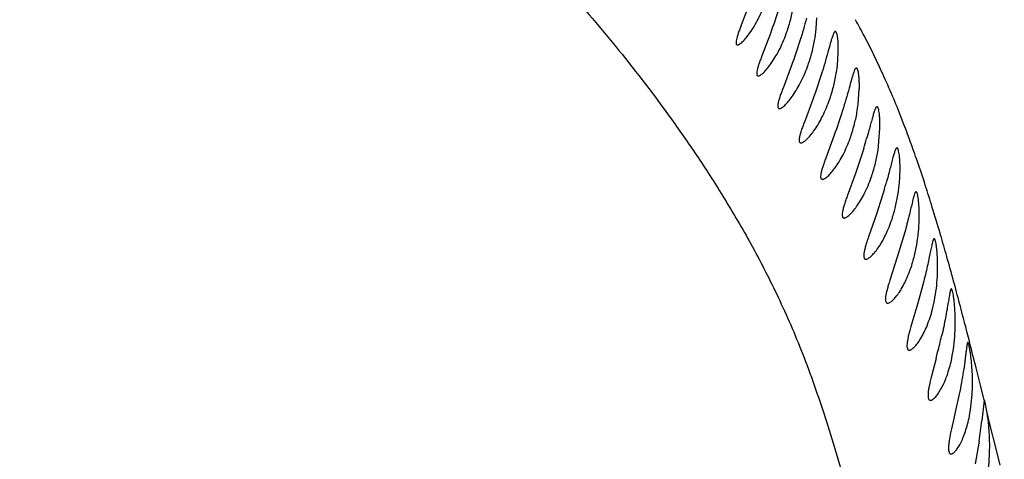
# Model space of a CAD drawing. Units: inches. Extents: x 4.2 to 17.9, y 3.8 to 11.1.
# Drawn here: x 10.1 to 10.4, y 9.8 to 10 of the extents above; entities that cross this region are included whole.
import ezdxf

# ---------------------------------------------------------------- set-up
doc = ezdxf.new("R2010")
doc.units = ezdxf.units.IN
doc.header["$LTSCALE"] = 1.21
doc.header["$MEASUREMENT"] = 0
doc.layers.get('0').update_dxf_attribs({"linetype": 'CONTINUOUS'})

msp = doc.modelspace()

# ---------------------------------------------------------------- linework, layer by layer
at = {"color": 7, "linetype": 'CONTINUOUS'}
for p, q in [((10.3138477094, 9.9823220186), (10.3108431856, 9.9744186281)), ((10.3372873735, 9.973061803), (10.3375514526, 9.9770127794)), ((10.32111608, 9.971478133), (10.3181192556, 9.9635522394)), ((10.3447499033, 9.9601616646), (10.3450778673, 9.9647343776)), ((10.3285646402, 9.9601095642), (10.3255656014, 9.9521546572)), ((10.3521163721, 9.9464260272), (10.3525153985, 9.9517202296)), ((10.3360969069, 9.94813026), (10.3331000634, 9.9401417343)), ((10.3593381029, 9.9317603845), (10.3598038043, 9.9378847042)), ((10.3436349818, 9.9354545188), (10.3406595547, 9.9274291251)), ((10.3540646071, 9.9308370074), (10.3511329307, 9.92199546)), ((10.3511329307, 9.92199546), (10.3482156573, 9.9139322648)), ((10.3613938441, 9.916499211), (10.3585670979, 9.9076410251)), ((10.3585670979, 9.9076410251), (10.3557670853, 9.8995664011)), ((10.3685696595, 9.9012109877), (10.3659160629, 9.8923418485)), ((10.3659160629, 9.8923418485), (10.3632892586, 9.8842466879)), ((10.3752740859, 9.8838829844), (10.3731663395, 9.8761731445)), ((10.3731663395, 9.8761731445), (10.3707240185, 9.8678883473)), ((10.3796085273, 9.856589164), (10.3779945614, 9.8504069087)), ((10.3965464242, 9.841924134), (10.3957486105, 9.8345874437)), ((10.3966101025, 9.8419618498), (10.3965464242, 9.841924134)), ((10.3968436728, 9.8415935889), (10.3966070058, 9.8419615764)), ((10.3976690887, 9.83739058), (10.3968436728, 9.8415935889)), ((10.3868844733, 9.8398260811), (10.3858805461, 9.8354248406)), ((10.3858805461, 9.8354248406), (10.3850440867, 9.8317185316)), ((10.3948106467, 9.8274327036), (10.3933856846, 9.8193770065))]:
    msp.add_line(p, q, dxfattribs=at)
at = {"color": 9, "linetype": 'CONTINUOUS'}
for p, q in [((10.3679260718, 9.9401887189), (10.3673424024, 9.9416870004)), ((10.3812138611, 9.9002655421), (10.3810423789, 9.9008507312)), ((10.383701519, 9.8915783817), (10.3834204184, 9.8925783926)), ((10.3863013299, 9.8821178576), (10.3861119123, 9.8828195705)), ((10.3912523565, 9.8631703124), (10.3906044631, 9.8657098242)), ((10.3965463803, 9.8419241328), (10.3953722266, 9.8466987889)), ((10.3987678969, 9.8329531308), (10.3976688667, 9.8373905571)), ((10.4007162164, 9.8251026187), (10.3987678969, 9.8329531308)), ((10.4022722076, 9.818861864), (10.4007162164, 9.8251026187))]:
    msp.add_line(p, q, dxfattribs=at)
at = {"color": 7, "linetype": 'CONTINUOUS'}
for centre, radius, start, end in [((11.0473183383, 9.5729592212), 1.565, 291.1539243848, 248.8455461152), ((11.0473183383, 9.5729592212), 1.455, 293.3239481931, 246.6785167256), ((11.0473183383, 9.5729592212), 1.235, 96.479414361, 240.5236409867), ((10.281745796, 9.9788291427), 0.0558402099, 349.7528243036, 354.0717529222), ((10.2892013578, 9.9664720065), 0.0559058255, 349.8099890461, 353.5189555766), ((10.2963885112, 9.9532634956), 0.0561457519, 350.0174938518, 353.0051175409), ((10.1601210207, 9.9901289677), 0.2028044655, 343.0006874532, 344.0232613633), ((10.3033558471, 9.9390080982), 0.056449467, 350.4706689181, 352.6232630113), ((10.1807821374, 9.9696685023), 0.1882752297, 343.5963871995, 344.243909842), ((10.3097346526, 9.9235918717), 0.057139328, 351.2455242832, 352.4434450515), ((10.3172036471, 9.869395702), 0.0692036063, 355.8205617521, 2.6616532664), ((10.146191081, 9.9190037413), 0.2416126465, 345.5680713825, 346.9619842789), ((10.023486664, 9.95029069), 0.3682427969, 345.2586571588, 345.6119331663), ((10.3168535488, 9.8253633342), 0.0817056066, 5.2314593174, 8.4648251282), ((10.2459712816, 9.8505839256), 0.1506291329, 351.1587748329, 353.9038189019)]:
    msp.add_arc(centre, radius, start, end, dxfattribs=at)
at = {"color": 9, "linetype": 'CONTINUOUS'}
for centre, radius, start, end in [((10.1210209031, 9.8487539945), 0.2631242051, 27.5543809861, 28.9958233638), ((10.1118478902, 9.8440024266), 0.273454774, 25.9859221435, 27.5479404136), ((10.0999914398, 9.8382566158), 0.2866300881, 24.5162367026, 25.9799277225), ((10.0844731811, 9.8312371924), 0.3036620002, 22.8719651399, 24.5062855378), ((10.0658681224, 9.823432795), 0.3238376115, 21.4177458039, 22.8647986877), ((10.0229204602, 9.8068998691), 0.3698577964, 19.9793797183, 21.1234514414), ((9.9652033711, 9.7860089944), 0.4312392633, 18.9757167681, 19.9677787076), ((9.8941599481, 9.7617249122), 0.5063183463, 17.9563190421, 18.9602583182), ((9.8131001346, 9.7355418116), 0.5915019264, 17.1541626432, 17.948346125), ((9.7173985453, 9.7061493922), 0.6916153189, 16.350753606, 17.142424053), ((9.6062487357, 9.6736554573), 0.8074175351, 15.7320959405, 16.2996201662), ((9.4404512458, 9.6272882344), 0.9795766228, 15.121035708, 15.6523887836), ((9.2071321513, 9.5644705055), 1.2212042384, 14.681440569, 15.0765852484), ((8.9204626974, 9.4895285181), 1.5175075573, 14.352936091, 14.6754107004), ((8.3302222568, 9.339335728), 2.1265577217, 14.0140053903, 14.260435677), ((7.6213816308, 9.1625731959), 2.8571054675, 13.8539095362, 14.010983011)]:
    msp.add_arc(centre, radius, start, end, dxfattribs=at)
msp.add_open_spline([(10.1543964283, 10.0916042959), (10.1540955915, 10.0914488223), (10.1536810988, 10.0911451803), (10.1533539471, 10.0905789862), (10.1531858165, 10.089931431), (10.1532932844, 10.0889518766), (10.1537970592, 10.0876696602), (10.1546463603, 10.0861854514), (10.1558311998, 10.0844974501), (10.1573337903, 10.0826041981), (10.1598782132, 10.0796479007), (10.1637388416, 10.0755074067), (10.1690683976, 10.0700219766), (10.1751830176, 10.0638596092), (10.1819487956, 10.057100107), (10.1892535381, 10.0498245803), (10.1970283902, 10.0421209221), (10.2051784756, 10.034006543), (10.2135921874, 10.025453039), (10.222218912, 10.0164786777), (10.2310143048, 10.0070954362), (10.2399830185, 9.9973417374), (10.2491285565, 9.9872217523), (10.2583765537, 9.9766347589), (10.2710384892, 9.9614549343), (10.2835298421, 9.9450964619), (10.2957951195, 9.9274211565), (10.3052046535, 9.9127824107), (10.3145459549, 9.8967870721), (10.3236953458, 9.8790641652), (10.3324265086, 9.8591463805), (10.3388878825, 9.8408562395), (10.3438135629, 9.8249770657), (10.3474601022, 9.812192975), (10.3510285183, 9.7988822644), (10.3558308689, 9.7803380936), (10.3619035193, 9.7564172622), (10.3696117953, 9.7271573316), (10.3781575695, 9.6973764954), (10.3842117299, 9.6774202172), (10.3872356484, 9.6673274505)], degree=3, knots=[0, 0, 0, 0, 0.0020478709, 0.0029703887, 0.0039086301, 0.0060482461, 0.0087781509, 0.0122073517, 0.0163632398, 0.0212407142, 0.0268183882, 0.0399472209, 0.0554666552, 0.0730701862, 0.0924449365, 0.1133030524, 0.1354176891, 0.158634268, 0.1828520771, 0.2079730318, 0.2339120506, 0.2606256591, 0.2881025718, 0.3163979161, 0.3456298796, 0.4076349765, 0.4407809515, 0.4757159474, 0.5128452277, 0.552757565, 0.5962684528, 0.6442499115, 0.6699736262, 0.6968063786, 0.7246372756, 0.7533097875, 0.8126490448, 0.8738856209, 0.936284397, 1, 1, 1, 1], dxfattribs=at)
at = {"color": 7, "linetype": 'CONTINUOUS'}
for points, knots in [([(10.3264158042, 9.9882630408), (10.3256817567, 9.9855623714), (10.3240755632, 9.9799157909), (10.3221706376, 9.9743614836), (10.32111608, 9.971478133)], [0, 0, 0, 0, 0.4768694344, 1, 1, 1, 1]), ([(10.3094503129, 9.9673755946), (10.3095680111, 9.9673746593), (10.3098437638, 9.9674518666), (10.3102663218, 9.9676886414), (10.310759878, 9.9680594471), (10.3115549771, 9.9687795389), (10.3126432246, 9.9699905774), (10.3140003, 9.9717914886), (10.315417347, 9.9739915884), (10.3173651163, 9.9775279897), (10.3186160386, 9.9804392361), (10.3193529028, 9.9824896183)], [0, 0, 0, 0, 0.0191586534, 0.0453034653, 0.078781543, 0.1193408796, 0.2197980973, 0.3431635028, 0.4861121941, 0.645356114, 1, 1, 1, 1]), ([(10.3267310417, 9.9714066417), (10.3272674253, 9.9728917239), (10.3282071541, 9.975912924), (10.3289043319, 9.9789988736), (10.3291859075, 9.9805544444)], [0, 0, 0, 0, 0.4997041001, 1, 1, 1, 1]), ([(10.3338870516, 9.9768719071), (10.33314571, 9.9741808572), (10.3315281115, 9.968542882), (10.3296200074, 9.9629951284), (10.3285646402, 9.9601095642)], [0, 0, 0, 0, 0.476021755, 1, 1, 1, 1]), ([(10.3108431856, 9.9744186281), (10.3106500103, 9.9739111436), (10.310285437, 9.9729440786), (10.3097910041, 9.9715690684), (10.3093945506, 9.9703598655), (10.3091138334, 9.9693396525), (10.3089693457, 9.9685270394), (10.3089561573, 9.9679767994), (10.3090398766, 9.9676569975), (10.3091371259, 9.96749459), (10.3092808826, 9.9673939114), (10.3093933972, 9.9673760469), (10.3094503129, 9.9673755946)], [0, 0, 0, 0, 0.2147415057, 0.4087189257, 0.5777775387, 0.7179992188, 0.8265776331, 0.9041968269, 0.9328033554, 0.9563245077, 0.977491015, 1, 1, 1, 1]), ([(10.3167845773, 9.9564109781), (10.3169053416, 9.9564101928), (10.3171865268, 9.9564856082), (10.3176177096, 9.956720195), (10.318118159, 9.9570874387), (10.318920316, 9.9577996003), (10.3200149271, 9.9589986815), (10.3213766468, 9.9607838162), (10.3227958526, 9.9629658612), (10.3247447875, 9.9664760113), (10.3259949503, 9.9693686299), (10.3267310417, 9.9714066417)], [0, 0, 0, 0, 0.0197247394, 0.0462964691, 0.0800706133, 0.1208136112, 0.2213687884, 0.3445867008, 0.4872300182, 0.6460871894, 1, 1, 1, 1]), ([(10.3342335412, 9.9597451886), (10.3347719469, 9.9612288982), (10.3357150302, 9.9642506541), (10.3364133282, 9.9673378795), (10.3366953248, 9.9688954465)], [0, 0, 0, 0, 0.4992864528, 1, 1, 1, 1]), ([(10.3440446276, 9.9721230534), (10.3439540918, 9.9721225171), (10.3438088432, 9.9720208586), (10.3436633581, 9.9718344435), (10.3434696987, 9.9715149098), (10.3432288735, 9.9709655094), (10.3429307703, 9.9701337002), (10.3426054852, 9.9690861879), (10.34209297, 9.9673061184), (10.3417024483, 9.9658731635), (10.3414215767, 9.9648610794)], [0, 0, 0, 0, 0.0347062229, 0.0601546278, 0.0921652453, 0.1769496999, 0.2899399577, 0.4306729543, 0.5973688982, 1, 1, 1, 1]), ([(10.3450778673, 9.9647343776), (10.3450922304, 9.9652791502), (10.3451015584, 9.9663139087), (10.3450600698, 9.9677758756), (10.3449716824, 9.9690496396), (10.3448471161, 9.970115433), (10.344693061, 9.9709582756), (10.3445383528, 9.9715144221), (10.3443889498, 9.9718363075), (10.3442688478, 9.9720246113), (10.3441302777, 9.9721235606), (10.3440446276, 9.9721230534)], [0, 0, 0, 0, 0.2141334029, 0.4065005032, 0.5745424653, 0.7156970156, 0.8279040879, 0.9109662953, 0.9419289363, 0.9663446721, 1, 1, 1, 1]), ([(10.3181192556, 9.9635522394), (10.3179253915, 9.9630379994), (10.3175598948, 9.9620578498), (10.3170659274, 9.9606637706), (10.3166721553, 9.9594374403), (10.316396794, 9.9584024246), (10.3162604238, 9.9575776786), (10.3162570654, 9.9570189355), (10.3163506006, 9.9566949806), (10.3164557067, 9.9565304638), (10.3166074304, 9.9564292476), (10.3167249475, 9.9564113659), (10.3167845773, 9.9564109781)], [0, 0, 0, 0, 0.2142174413, 0.407754449, 0.5764186004, 0.7162735142, 0.8245985047, 0.9022459031, 0.9310586368, 0.954979581, 0.976756308, 1, 1, 1, 1]), ([(10.3414215767, 9.9648610794), (10.340677934, 9.9621814612), (10.3390562246, 9.956555027), (10.3371504435, 9.9510170664), (10.3360969069, 9.94813026)], [0, 0, 0, 0, 0.4750466156, 1, 1, 1, 1]), ([(10.3242749095, 9.9448980406), (10.3243982654, 9.9448974047), (10.3246838119, 9.9449709394), (10.3251219253, 9.9452026835), (10.3256274276, 9.945565431), (10.3264338081, 9.9462679964), (10.327531049, 9.9474524716), (10.3288928842, 9.9492180391), (10.3303097045, 9.9513776265), (10.3322539922, 9.9548550309), (10.3334999031, 9.9577234682), (10.3342335412, 9.9597451886)], [0, 0, 0, 0, 0.0202652218, 0.0472390379, 0.0812845183, 0.1221869637, 0.2227998704, 0.3458483749, 0.4881855833, 0.6466795995, 1, 1, 1, 1]), ([(10.35147325, 9.9592595447), (10.3513849538, 9.9592589164), (10.3512434143, 9.9591594057), (10.3511017462, 9.9589772033), (10.350913032, 9.9586646393), (10.3506783631, 9.9581270583), (10.3503878318, 9.9573128215), (10.3500705598, 9.9562869907), (10.3495700833, 9.954542212), (10.3491887016, 9.9531373445), (10.3489144324, 9.9521447497)], [0, 0, 0, 0, 0.0345678969, 0.0599420065, 0.0918767643, 0.176520524, 0.289417341, 0.4301129426, 0.5968480889, 1, 1, 1, 1]), ([(10.3525153985, 9.9517202296), (10.352529037, 9.9522754688), (10.3525368362, 9.9533304536), (10.3524929723, 9.9548213332), (10.3524024721, 9.9561209599), (10.3522763636, 9.9572087491), (10.3521213109, 9.9580692725), (10.3519664118, 9.9586371526), (10.3518168541, 9.9589663522), (10.3516977423, 9.9591578165), (10.3515591214, 9.9592601557), (10.35147325, 9.9592595447)], [0, 0, 0, 0, 0.2141100511, 0.4066051385, 0.5748471488, 0.7161911728, 0.828544907, 0.9116691708, 0.9425933376, 0.966895625, 1, 1, 1, 1]), ([(10.3417725137, 9.9474342297), (10.3423097705, 9.9489158447), (10.3432502735, 9.9519366944), (10.3439448473, 9.9550230235), (10.3442253509, 9.9565815308)], [0, 0, 0, 0, 0.4988080032, 1, 1, 1, 1]), ([(10.3255656014, 9.9521546572), (10.3253700926, 9.9516325897), (10.3250018269, 9.9506371862), (10.3245055557, 9.9492211213), (10.324112233, 9.9479742026), (10.3238395942, 9.9469233632), (10.3237112138, 9.9460803297), (10.323713639, 9.9454581902), (10.3238660435, 9.9450605021), (10.3240901278, 9.944916123), (10.3242125999, 9.9448983618), (10.3242749095, 9.9448980406)], [0, 0, 0, 0, 0.2138044898, 0.4070349833, 0.5754471588, 0.7150714085, 0.823261988, 0.9010132059, 0.9537764404, 0.9761025091, 1, 1, 1, 1]), ([(10.3489144324, 9.9521447497), (10.3481777433, 9.9494786315), (10.3465680771, 9.9438669966), (10.3446792256, 9.9383418866), (10.3436349818, 9.9354545188)], [0, 0, 0, 0, 0.473924822, 1, 1, 1, 1]), ([(10.3318542073, 9.9327522297), (10.3319796877, 9.9327517525), (10.3322685244, 9.9328231633), (10.3329312883, 9.9331662356), (10.3338852378, 9.9339542427), (10.3351211969, 9.9352675995), (10.33647624, 9.9370135016), (10.3378831864, 9.9391476299), (10.3398122071, 9.9425897049), (10.3410461072, 9.945430989), (10.3417725137, 9.9474342297)], [0, 0, 0, 0, 0.0207859653, 0.0481301802, 0.1233366333, 0.2239400067, 0.3467868723, 0.4888289569, 0.6470202076, 1, 1, 1, 1]), ([(10.3587419518, 9.9455931859), (10.3586220335, 9.9455921862), (10.3584401205, 9.9454085112), (10.3582676808, 9.9451224294), (10.3581006446, 9.9447718297), (10.3579276196, 9.9443326562), (10.3576621464, 9.943566327), (10.3573129419, 9.9423907586), (10.35685969, 9.9407414387), (10.356341095, 9.9388062605), (10.355748081, 9.9366287571), (10.355319728, 9.9351028652), (10.355091864, 9.9343076322)], [0, 0, 0, 0, 0.0300800859, 0.0547392964, 0.0867568717, 0.1263205656, 0.1734673338, 0.2899699428, 0.4339310221, 0.6024730374, 0.7925050643, 1, 1, 1, 1]), ([(10.3598038043, 9.9378847042), (10.3598149262, 9.9384516996), (10.3598179368, 9.9395293835), (10.3597676034, 9.941052623), (10.3596719555, 9.94238121), (10.3595423734, 9.9434936425), (10.3593854592, 9.9443740399), (10.3592305707, 9.9449550325), (10.3590815846, 9.9452926188), (10.358964766, 9.9454871127), (10.3588274229, 9.9455938984), (10.3587419518, 9.9455931859)], [0, 0, 0, 0, 0.2141279766, 0.4068150344, 0.575332294, 0.7169403738, 0.8295061501, 0.9127199744, 0.9435891308, 0.9677265952, 1, 1, 1, 1]), ([(10.3492742311, 9.9343997139), (10.3498040149, 9.9358775473), (10.3507297929, 9.9388936592), (10.3514099725, 9.9419740166), (10.3516842572, 9.9435307709)], [0, 0, 0, 0, 0.4982847249, 1, 1, 1, 1]), ([(10.3331000634, 9.9401417343), (10.3329028634, 9.9396106295), (10.3325317213, 9.9385976763), (10.3320331304, 9.9371560645), (10.3316400826, 9.9358861073), (10.3313708193, 9.9348151907), (10.331249441, 9.933955905), (10.3312612238, 9.9333199817), (10.3314273525, 9.9329157444), (10.3316616429, 9.9327703246), (10.3317891997, 9.9327524769), (10.3318542073, 9.9327522297)], [0, 0, 0, 0, 0.213256327, 0.4060727193, 0.5741524522, 0.7134925118, 0.821531096, 0.899388773, 0.9527056281, 0.9755294558, 1, 1, 1, 1]), ([(10.3394730752, 9.9198887457), (10.3396000619, 9.9198884376), (10.3398906745, 9.9199577566), (10.3405547794, 9.9202939644), (10.3415052068, 9.9210688854), (10.3427305196, 9.9223639125), (10.3440689968, 9.9240869869), (10.3454552973, 9.9261957545), (10.3473532884, 9.9296022727), (10.3485630198, 9.9324157879), (10.3492742311, 9.9343997139)], [0, 0, 0, 0, 0.0212662646, 0.0489189444, 0.1243238625, 0.2247894712, 0.3473595633, 0.4890976221, 0.6470523282, 1, 1, 1, 1]), ([(10.3657952257, 9.9310386559), (10.3656699299, 9.9310374545), (10.3654871645, 9.9308238375), (10.365316611, 9.9305102687), (10.3651477543, 9.9301167202), (10.3649725397, 9.9296252761), (10.3647024472, 9.9287671097), (10.3643434133, 9.9274560913), (10.3638705252, 9.9256227517), (10.363321231, 9.9234817205), (10.3626884946, 9.9210861079), (10.3622284106, 9.9194126376), (10.361983185, 9.9185437285)], [0, 0, 0, 0, 0.0285769297, 0.0529963705, 0.0850346703, 0.1248412798, 0.1724233123, 0.2899695484, 0.4349188812, 0.6041886639, 0.7940912088, 1, 1, 1, 1]), ([(10.3668905153, 9.9231418898), (10.3669022317, 9.9242443158), (10.3668721649, 9.9258056189), (10.3667232024, 9.9277446543), (10.3665865617, 9.9288843235), (10.3664468753, 9.9296858615), (10.3663178968, 9.9302019392), (10.3662251292, 9.9304964698), (10.3661258118, 9.9307296916), (10.3660132969, 9.9309267379), (10.3658793569, 9.9310394626), (10.3657952257, 9.9310386559)], [0, 0, 0, 0, 0.4071227551, 0.5760187017, 0.717992489, 0.8308555367, 0.8762214283, 0.9142353108, 0.9450262894, 0.9689309127, 1, 1, 1, 1]), ([(10.3406595547, 9.9274291251), (10.3404615981, 9.9268876232), (10.3400894089, 9.9258545251), (10.3395912622, 9.9243837048), (10.3392010406, 9.9230875328), (10.3389375305, 9.9219938714), (10.3388250207, 9.9211162339), (10.3388477554, 9.9204651508), (10.339028033, 9.9200537651), (10.3392727093, 9.9199068895), (10.3394054012, 9.9198889099), (10.3394730752, 9.9198887457)], [0, 0, 0, 0, 0.2126931613, 0.4050792145, 0.5728180982, 0.711883111, 0.8198153082, 0.8978457577, 0.9517481341, 0.9750345763, 1, 1, 1, 1]), ([(10.3567114431, 9.9205704422), (10.3572241824, 9.9220416576), (10.3581167394, 9.9250463647), (10.3587659311, 9.9281123222), (10.3590263668, 9.9296627485)], [0, 0, 0, 0, 0.4977407383, 1, 1, 1, 1]), ([(10.3471236426, 9.9062225181), (10.3472515279, 9.9062223863), (10.3475424264, 9.9062894944), (10.3482038421, 9.9066184826), (10.3491439466, 9.9073800094), (10.3503485204, 9.9086566711), (10.3516584853, 9.9103575819), (10.3530106213, 9.9124424923), (10.3548571857, 9.9158171873), (10.3560264264, 9.918604907), (10.3567114431, 9.9205704422)], [0, 0, 0, 0, 0.0217094867, 0.0496000859, 0.1250209671, 0.2251924819, 0.3473972128, 0.4888316097, 0.6466526236, 1, 1, 1, 1]), ([(10.3663777564, 9.9160777784), (10.3664607976, 9.9167034237), (10.3667330988, 9.9190494976), (10.3668721241, 9.9214114064), (10.3668905153, 9.9231418898)], [0, 0, 0, 0, 0.2672349051, 1, 1, 1, 1]), ([(10.3482156573, 9.9139322648), (10.3480191447, 9.9133788133), (10.3476502424, 9.9123226527), (10.3471590861, 9.9108185734), (10.346777761, 9.9094928205), (10.3465255235, 9.9083736863), (10.3464263052, 9.9074756694), (10.3464636009, 9.9068081105), (10.3466596827, 9.9063893487), (10.3469153164, 9.9062407873), (10.347053297, 9.9062225906), (10.3471236426, 9.9062225181)], [0, 0, 0, 0, 0.2120951605, 0.4039953885, 0.5713398063, 0.7101027447, 0.8179652548, 0.8962616897, 0.9508462225, 0.9745958398, 1, 1, 1, 1]), ([(10.364054406, 9.9058670123), (10.36453795, 9.9073286154), (10.3653738051, 9.9103145212), (10.3659712081, 9.9133564425), (10.366208286, 9.9148952321)], [0, 0, 0, 0, 0.4971849943, 1, 1, 1, 1]), ([(10.3725531503, 9.9155104614), (10.3724995878, 9.9155098665), (10.3723713466, 9.9154325047), (10.3722310679, 9.9152175301), (10.3720750613, 9.914887951), (10.3719123825, 9.9144351597), (10.3717365733, 9.9138605682), (10.3714667092, 9.9128632181), (10.3711000137, 9.9113454515), (10.3706062895, 9.9092344519), (10.3700195255, 9.906786653), (10.3693389095, 9.9040717332), (10.3688377492, 9.9021850926), (10.3685696595, 9.9012109877)], [0, 0, 0, 0, 0.0107617402, 0.0273915008, 0.0515804667, 0.0837551575, 0.1240137186, 0.1722668137, 0.2913169398, 0.4376861853, 0.6078369513, 0.7970191614, 1, 1, 1, 1]), ([(10.3736938131, 9.9074057114), (10.3736900934, 9.9085361506), (10.3736252645, 9.9105312076), (10.3734053225, 9.9128323264), (10.3731830115, 9.9141185196), (10.3730544791, 9.91464932), (10.3729634894, 9.9149518981), (10.3728670144, 9.9151920808), (10.3727614598, 9.9153905146), (10.3726345193, 9.9155113652), (10.3725531503, 9.9155104614)], [0, 0, 0, 0, 0.407773397, 0.7195984126, 0.8328594519, 0.8783453173, 0.9163866863, 0.9470660943, 0.9706468317, 1, 1, 1, 1]), ([(10.3731609187, 9.899156431), (10.3733516333, 9.9005922412), (10.3736126469, 9.9033394569), (10.3736981188, 9.9060971345), (10.3736938131, 9.9074057114)], [0, 0, 0, 0, 0.5253602952, 1, 1, 1, 1]), ([(10.3548108694, 9.8916682469), (10.3549385458, 9.8916682856), (10.3552272308, 9.8917331055), (10.3558797113, 9.8920547014), (10.3567995626, 9.8928029639), (10.3579692446, 9.8940617541), (10.3592343973, 9.8957419631), (10.3605342287, 9.8978055075), (10.3623022925, 9.9011538663), (10.3634097908, 9.9039185409), (10.364054406, 9.9058670123)], [0, 0, 0, 0, 0.0220481998, 0.0500394484, 0.1251824023, 0.2248374164, 0.3465676739, 0.4877248206, 0.6455862993, 1, 1, 1, 1]), ([(10.3557670853, 9.8995664011), (10.3555751709, 9.8989992934), (10.355215676, 9.8979168981), (10.3547404497, 9.8963752722), (10.3543759844, 9.8950164641), (10.3541418772, 9.8938691555), (10.354060984, 9.892948799), (10.3541164416, 9.8922638615), (10.354328887, 9.891837469), (10.3545952124, 9.8916867955), (10.3547381416, 9.8916682248), (10.3548108694, 9.8916682469)], [0, 0, 0, 0, 0.2114946025, 0.4028810976, 0.569808365, 0.7082830329, 0.8161587466, 0.8948413043, 0.9501620892, 0.9743084394, 1, 1, 1, 1]), ([(10.3712321513, 9.8901706832), (10.3716758942, 9.8916271041), (10.3724333255, 9.8946022853), (10.3729576942, 9.8976264386), (10.3731609187, 9.899156431)], [0, 0, 0, 0, 0.4965900698, 1, 1, 1, 1]), ([(10.378948038, 9.8989232496), (10.3788979708, 9.8989226133), (10.3787777491, 9.8988350096), (10.3785800573, 9.8984651852), (10.3783327422, 9.8976608817), (10.378026392, 9.8963288026), (10.3776556658, 9.894520352), (10.3772044696, 9.8922961418), (10.3766565981, 9.8897217607), (10.3760133671, 9.8868751473), (10.3755322531, 9.8849006487), (10.3752740859, 9.8838829844)], [0, 0, 0, 0, 0.0096569225, 0.0256062372, 0.081443975, 0.1702535479, 0.2899399089, 0.4371551458, 0.6080786668, 0.7975122289, 1, 1, 1, 1]), ([(10.3801646164, 9.8905901212), (10.3801382494, 9.8917511744), (10.3800571102, 9.8933952642), (10.3798577705, 9.8954372246), (10.379698383, 9.896640505), (10.3795499128, 9.8974876289), (10.3794211651, 9.8980348315), (10.3793320074, 9.8983462058), (10.3792391578, 9.8985944345), (10.379141968, 9.8987928812), (10.3790256573, 9.898924236), (10.378948038, 9.8989232496)], [0, 0, 0, 0, 0.4084388113, 0.5784375631, 0.7214690001, 0.8351997917, 0.8808328615, 0.9189171617, 0.9494810435, 0.9726996926, 1, 1, 1, 1]), ([(10.3625104596, 9.8761405352), (10.3626361173, 9.8761407223), (10.3629186294, 9.8762030152), (10.3635527586, 9.8765162335), (10.3644378243, 9.8772495473), (10.3655520616, 9.8784879527), (10.3672720155, 9.8808704906), (10.3693460572, 9.8847602699), (10.3706446721, 9.8882425017), (10.3712321513, 9.8901706832)], [0, 0, 0, 0, 0.0222280949, 0.0501319065, 0.1246129124, 0.2234529592, 0.344557088, 0.6434362455, 1, 1, 1, 1]), ([(10.3798307796, 9.8823547411), (10.3799813466, 9.8837880967), (10.3801706087, 9.8865326558), (10.380194301, 9.8892829791), (10.3801646164, 9.8905901212)], [0, 0, 0, 0, 0.5243318635, 1, 1, 1, 1]), ([(10.3632892586, 9.8842466879), (10.3631059377, 9.8836641199), (10.3627636152, 9.8825520944), (10.3623154296, 9.8809683425), (10.3619772783, 9.8795727003), (10.3617684165, 9.8783944712), (10.3617102624, 9.8774499506), (10.3617862151, 9.8767473419), (10.3620137105, 9.8763130514), (10.3622891437, 9.8761595651), (10.3624360093, 9.8761404243), (10.3625104596, 9.8761405352)], [0, 0, 0, 0, 0.210939601, 0.4018451672, 0.5684182979, 0.7067289876, 0.8147570369, 0.8939206653, 0.9499092868, 0.9742856583, 1, 1, 1, 1]), ([(10.3783539294, 9.8740335277), (10.3787019694, 9.8753908888), (10.3792894604, 9.8781510239), (10.379682678, 9.8809448554), (10.3798307796, 9.8823547411)], [0, 0, 0, 0, 0.497096093, 1, 1, 1, 1]), ([(10.3850093515, 9.8811919556), (10.3849614539, 9.8811912824), (10.3848878903, 9.8811210826), (10.3848235476, 9.8810060126), (10.3847348752, 9.8807988947), (10.3846321443, 9.880444756), (10.3844465014, 9.8796321356), (10.384210316, 9.8782634808), (10.3838803665, 9.8762375946), (10.383462393, 9.873754577), (10.3829398398, 9.8708996531), (10.382312808, 9.8677684086), (10.3818316551, 9.8656064431), (10.3815750974, 9.8644965326)], [0, 0, 0, 0, 0.0084022686, 0.0151026201, 0.0238079878, 0.0475334058, 0.079855399, 0.1698878073, 0.2911185637, 0.4398977335, 0.6115351745, 0.800183716, 1, 1, 1, 1]), ([(10.386332595, 9.8726093726), (10.3862779487, 9.8738035889), (10.3861583751, 9.8754945097), (10.3859184736, 9.8775953302), (10.3857406302, 9.8788345821), (10.3855610971, 9.8798194817), (10.3854081467, 9.880466314), (10.3852751347, 9.880851972), (10.3851857155, 9.8810493076), (10.3850829934, 9.8811929906), (10.3850093515, 9.8811919556)], [0, 0, 0, 0, 0.4090401902, 0.5796549514, 0.7233155773, 0.8375614876, 0.9214715152, 0.9519307001, 0.9748002434, 1, 1, 1, 1]), ([(10.3701518583, 9.859553877), (10.3702766815, 9.8595541619), (10.3705568339, 9.8596175234), (10.3711812447, 9.859938892), (10.372042806, 9.8606938853), (10.3731140014, 9.8619702871), (10.3747548001, 9.8644368009), (10.3766852961, 9.8684633854), (10.3778452515, 9.8720496766), (10.3783539294, 9.8740335277)], [0, 0, 0, 0, 0.0218853155, 0.0492702593, 0.1225679248, 0.2204838126, 0.3411490602, 0.6409193087, 1, 1, 1, 1]), ([(10.3707240185, 9.8678883473), (10.3705535221, 9.8672885588), (10.3702363324, 9.8661436105), (10.3698258953, 9.8645134296), (10.3695225406, 9.8630773906), (10.3693446937, 9.8618656337), (10.3693120787, 9.8608951011), (10.369408699, 9.8601747604), (10.3696469841, 9.8597316492), (10.3699279892, 9.8595737055), (10.370076867, 9.8595537059), (10.3701518583, 9.859553877)], [0, 0, 0, 0, 0.2105039488, 0.4010544804, 0.5674331359, 0.7057849494, 0.814159051, 0.8939033494, 0.9503743335, 0.9746837001, 1, 1, 1, 1]), ([(10.3848967546, 9.8554627912), (10.3852335474, 9.8569086119), (10.3857810131, 9.8598601203), (10.3861110161, 9.862842738), (10.3862232199, 9.8643521234)], [0, 0, 0, 0, 0.4951600835, 1, 1, 1, 1]), ([(10.3908391798, 9.8622320154), (10.3907840538, 9.8622311322), (10.390713381, 9.8621155366), (10.3906565536, 9.8619619618), (10.3905726503, 9.8616575341), (10.3904797572, 9.8611475934), (10.3903665597, 9.8603692912), (10.390242805, 9.8593873589), (10.3900998, 9.8582115005), (10.3899321339, 9.856856793), (10.389653792, 9.8547395243), (10.3892219993, 9.8517848066), (10.3885749256, 9.8479762245), (10.3877820959, 9.8439441694), (10.387192168, 9.8412049222), (10.3868844733, 9.8398260811)], [0, 0, 0, 0, 0.0072544955, 0.0139561578, 0.0229625381, 0.0480514771, 0.08259657, 0.1262212942, 0.1783582973, 0.2384295213, 0.3058444546, 0.4593424163, 0.6313178979, 0.8141073501, 1, 1, 1, 1]), ([(10.3922964646, 9.8533783839), (10.3922514622, 9.85402355), (10.39215021, 9.8552524635), (10.39196365, 9.8569909095), (10.3917625483, 9.858513873), (10.3915610068, 9.8597932023), (10.3913692608, 9.8608099793), (10.3911939891, 9.8615462634), (10.3910475383, 9.8619862004), (10.3909332833, 9.8621862813), (10.3908663563, 9.8622324507), (10.3908391798, 9.8622320154)], [0, 0, 0, 0, 0.2145838039, 0.4090744248, 0.5800810307, 0.7241896287, 0.8388592885, 0.9229932026, 0.9759251655, 0.9909817904, 1, 1, 1, 1]), ([(10.3776335951, 9.8418231202), (10.377889309, 9.8418238798), (10.3785012456, 9.8421085258), (10.3793470379, 9.842878015), (10.3803069635, 9.8440752329), (10.3817614866, 9.8463945828), (10.3834602496, 9.8502043516), (10.3844596033, 9.8535861413), (10.3848967546, 9.8554627912)], [0, 0, 0, 0, 0.0482606937, 0.1201069747, 0.2165696266, 0.3362130116, 0.6363405677, 1, 1, 1, 1]), ([(10.3924117081, 9.8449933683), (10.3924451964, 9.8457329185), (10.3925229828, 9.848528306), (10.3924395197, 9.8513275062), (10.3922964646, 9.8533783839)], [0, 0, 0, 0, 0.2647579893, 1, 1, 1, 1]), ([(10.3779945614, 9.8504069087), (10.3778395609, 9.8497883123), (10.3775520858, 9.848607515), (10.3771845622, 9.846927181), (10.3769192792, 9.8454476479), (10.3767744071, 9.8441997785), (10.3767671834, 9.8432009949), (10.3768822041, 9.8424619556), (10.3771264486, 9.8420079644), (10.3774098805, 9.8418439932), (10.3775590786, 9.8418228989), (10.3776335951, 9.8418231202)], [0, 0, 0, 0, 0.2101977103, 0.4005413912, 0.5668793345, 0.7054202388, 0.814312128, 0.8947216406, 0.9514669781, 0.9754386419, 1, 1, 1, 1]), ([(10.3913959039, 9.8362754783), (10.3916747794, 9.8376952206), (10.3921123695, 9.8405933974), (10.3923447277, 9.8435141805), (10.3924117081, 9.8449933683)], [0, 0, 0, 0, 0.4942219848, 1, 1, 1, 1]), ([(10.3848837859, 9.8228634386), (10.3851242028, 9.8228641196), (10.3855154279, 9.8230512576), (10.3859825579, 9.823420697), (10.3865810825, 9.8240259006), (10.3873526195, 9.8250665238), (10.3882655351, 9.8266397774), (10.3891717169, 9.8285922624), (10.3900235488, 9.8308891686), (10.3907893814, 9.8334826693), (10.3912079351, 9.835318538), (10.3913959039, 9.8362754783)], [0, 0, 0, 0, 0.0469660924, 0.0790285778, 0.1173053474, 0.2124519853, 0.331351051, 0.4720773783, 0.6324396258, 0.8094876031, 1, 1, 1, 1]), ([(10.3850440867, 9.8317185316), (10.3849050817, 9.8310799128), (10.3846478565, 9.8298608866), (10.3843231358, 9.8281268017), (10.384094916, 9.8266009262), (10.3839825046, 9.8253126049), (10.3839982313, 9.8242864069), (10.3841188147, 9.8235983706), (10.3843011445, 9.8232048956), (10.3844617371, 9.8230063831), (10.3846617503, 9.8228859442), (10.3848103257, 9.8228632306), (10.3848837859, 9.8228634386)], [0, 0, 0, 0, 0.2098514714, 0.4000126921, 0.5663635542, 0.7051464458, 0.8145903664, 0.8956427039, 0.9267397, 0.9529506854, 0.9764130231, 1, 1, 1, 1]), ([(10.3985396815, 9.8244115993), (10.3985536165, 9.8251512142), (10.3985589037, 9.8279549239), (10.3984071177, 9.8307581451), (10.3982188094, 9.8328132004)], [0, 0, 0, 0, 0.2638736076, 1, 1, 1, 1]), ([(10.3977751924, 9.8157370073), (10.398010228, 9.8171505252), (10.3983611874, 9.8200372126), (10.3985119589, 9.8229401835), (10.3985396815, 9.8244115993)], [0, 0, 0, 0, 0.4933292398, 1, 1, 1, 1])]:
    msp.add_open_spline(points, degree=3, knots=knots, dxfattribs=at)

doc.saveas('drawing.dxf')
